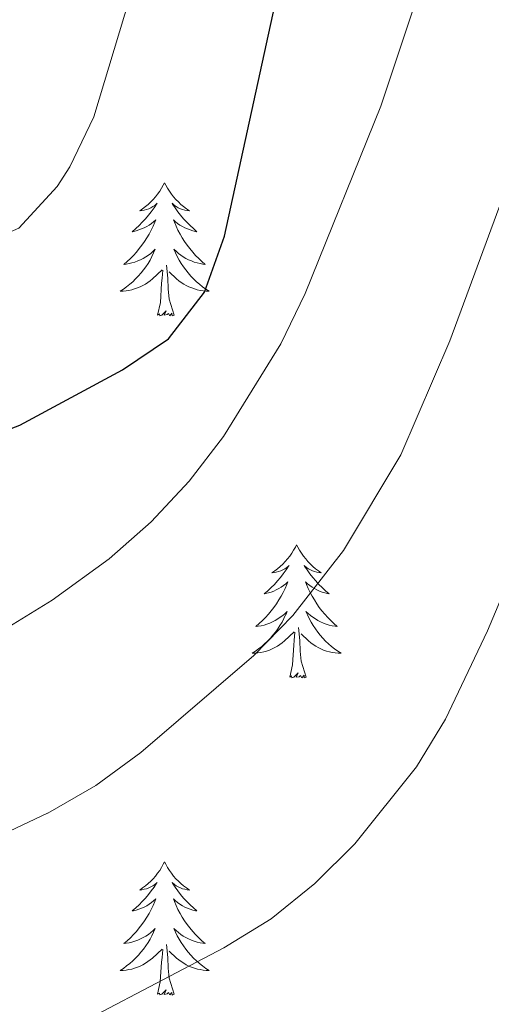
# Model space of a CAD drawing. Units: metres. Extents: x 613736 to 618240, y 4708148 to 4711192.
# Drawn here: x 615775 to 615817, y 4710622 to 4710710 of the extents above; entities that cross this region are included whole.
import ezdxf

# ---------------------------------------------------------------- set-up
doc = ezdxf.new("R2010")
doc.units = ezdxf.units.M
doc.header["$MEASUREMENT"] = 0
for name, color, linetype, lineweight in [('Level 36', 19, 'Continuous', 40), ('Level 4', 36, 'Continuous', 30), ('Level 5', 36, 'Continuous', 0)]:
    doc.layers.add(name, color=color, linetype=linetype, lineweight=lineweight)

msp = doc.modelspace()

# ---------------------------------------------------------------- linework, layer by layer
at = {"layer": 'Level 36', "color": 92, "linetype": 'Continuous', "lineweight": 0}
for points in [[(615788, 4710695.68), (615787.89, 4710695.46), (615787.73, 4710695.19), (615787.57, 4710694.92), (615787.38, 4710694.67), (615787.19, 4710694.42), (615786.98, 4710694.18), (615786.76, 4710693.96), (615786.53, 4710693.74), (615786.29, 4710693.54), (615786.04, 4710693.34), (615785.78, 4710693.17), (615785.98, 4710693.19), (615786.18, 4710693.23), (615786.38, 4710693.28), (615786.58, 4710693.35), (615786.77, 4710693.44), (615786.95, 4710693.54), (615787.12, 4710693.65), (615787.33, 4710693.84), (615787.29, 4710693.77), (615787.06, 4710693.43), (615786.81, 4710693.09), (615786.56, 4710692.77), (615786.29, 4710692.45), (615786.01, 4710692.15), (615785.72, 4710691.85), (615785.42, 4710691.57), (615785.1, 4710691.3), (615785.23, 4710691.32), (615785.47, 4710691.38), (615785.71, 4710691.45), (615785.95, 4710691.54), (615786.18, 4710691.64), (615786.4, 4710691.76), (615786.62, 4710691.89), (615786.83, 4710692.04), (615787.02, 4710692.19), (615787.21, 4710692.36), (615787.12, 4710692.14), (615786.97, 4710691.78), (615786.8, 4710691.43), (615786.61, 4710691.08), (615786.41, 4710690.74), (615786.2, 4710690.41), (615785.97, 4710690.09), (615785.73, 4710689.78), (615785.48, 4710689.47), (615785.22, 4710689.18), (615784.94, 4710688.9), (615784.66, 4710688.63), (615784.36, 4710688.37), (615784.56, 4710688.4), (615784.82, 4710688.44), (615785.08, 4710688.51), (615785.34, 4710688.58), (615785.6, 4710688.68), (615785.85, 4710688.79), (615786.09, 4710688.91), (615786.32, 4710689.05), (615786.55, 4710689.2), (615786.76, 4710689.36), (615786.97, 4710689.54), (615787.16, 4710689.73), (615787.02, 4710689.4)], [(615788, 4710695.68), (615788.11, 4710695.46), (615788.27, 4710695.19), (615788.43, 4710694.92), (615788.62, 4710694.67), (615788.81, 4710694.42), (615789.02, 4710694.18), (615789.24, 4710693.96), (615789.47, 4710693.74), (615789.71, 4710693.54), (615789.96, 4710693.34), (615790.22, 4710693.17), (615790.02, 4710693.19), (615789.82, 4710693.23), (615789.62, 4710693.28), (615789.42, 4710693.35), (615789.23, 4710693.44), (615789.05, 4710693.54), (615788.88, 4710693.65), (615788.67, 4710693.84), (615788.71, 4710693.77), (615788.94, 4710693.43), (615789.19, 4710693.09), (615789.44, 4710692.77), (615789.71, 4710692.45), (615789.99, 4710692.15), (615790.28, 4710691.85), (615790.58, 4710691.57), (615790.9, 4710691.3), (615790.77, 4710691.32), (615790.53, 4710691.38), (615790.29, 4710691.45), (615790.05, 4710691.54), (615789.82, 4710691.64), (615789.6, 4710691.76), (615789.38, 4710691.89), (615789.17, 4710692.04), (615788.98, 4710692.19), (615788.79, 4710692.36), (615788.88, 4710692.14), (615789.03, 4710691.78), (615789.2, 4710691.43), (615789.39, 4710691.08), (615789.59, 4710690.74), (615789.8, 4710690.41), (615790.03, 4710690.09), (615790.27, 4710689.78), (615790.52, 4710689.47), (615790.78, 4710689.18), (615791.06, 4710688.9), (615791.34, 4710688.63), (615791.64, 4710688.37), (615791.44, 4710688.4), (615791.18, 4710688.44), (615790.92, 4710688.51), (615790.66, 4710688.58), (615790.4, 4710688.68), (615790.15, 4710688.79), (615789.91, 4710688.91), (615789.68, 4710689.05), (615789.45, 4710689.2), (615789.24, 4710689.36), (615789.03, 4710689.54), (615788.84, 4710689.73), (615788.98, 4710689.4)], [(615787.023, 4710689.401), (615786.873, 4710689.081), (615786.703, 4710688.761), (615786.523, 4710688.461), (615786.323, 4710688.161), (615786.113, 4710687.871), (615785.893, 4710687.601), (615785.653, 4710687.331), (615785.403, 4710687.071), (615785.153, 4710686.821), (615784.883, 4710686.591), (615784.603, 4710686.371), (615784.313, 4710686.161), (615784.023, 4710685.971), (615784.283, 4710685.981), (615784.553, 4710686.001), (615784.813, 4710686.041), (615785.073, 4710686.101), (615785.323, 4710686.171), (615785.573, 4710686.261), (615785.823, 4710686.361), (615786.063, 4710686.481), (615786.293, 4710686.611), (615786.513, 4710686.761), (615786.723, 4710686.911), (615786.923, 4710687.081), (615787.773, 4710687.881)], [(615788.983, 4710689.401), (615789.133, 4710689.081), (615789.303, 4710688.761), (615789.483, 4710688.461), (615789.683, 4710688.161), (615789.893, 4710687.871), (615790.113, 4710687.601), (615790.353, 4710687.331), (615790.603, 4710687.071), (615790.853, 4710686.821), (615791.123, 4710686.591), (615791.403, 4710686.371), (615791.693, 4710686.161), (615791.982, 4710685.971), (615791.722, 4710685.981), (615791.453, 4710686.001), (615791.193, 4710686.041), (615790.933, 4710686.101), (615790.683, 4710686.171), (615790.433, 4710686.261), (615790.183, 4710686.361), (615789.943, 4710686.481), (615789.713, 4710686.611), (615789.493, 4710686.761), (615789.283, 4710686.911), (615789.083, 4710687.081), (615788.423, 4710687.701)], [(615787.38, 4710683.83), (615787.63, 4710684.95), (615787.74, 4710686.69), (615787.79, 4710687.13), (615787.85, 4710687.85)], [(615788.85, 4710683.83), (615788.42, 4710685.27), (615788.33, 4710686.18), (615788.28, 4710687.13), (615788.18, 4710688.29)], [(615788.85, 4710683.83), (615788.68, 4710683.76), (615788.66, 4710684), (615788.47, 4710683.78), (615788.35, 4710683.98), (615788.23, 4710683.88), (615787.96, 4710683.82), (615788.15, 4710684.22), (615787.77, 4710683.84), (615787.58, 4710683.78), (615787.54, 4710683.94), (615787.38, 4710683.83)], [(615799.82, 4710663.27), (615799.71, 4710663.05), (615799.55, 4710662.78), (615799.38, 4710662.51), (615799.2, 4710662.25), (615799.01, 4710662.01), (615798.8, 4710661.77), (615798.58, 4710661.54), (615798.35, 4710661.33), (615798.11, 4710661.12), (615797.86, 4710660.93), (615797.6, 4710660.75), (615797.8, 4710660.78), (615798, 4710660.82), (615798.2, 4710660.87), (615798.4, 4710660.94), (615798.58, 4710661.02), (615798.77, 4710661.12), (615798.94, 4710661.24), (615799.14, 4710661.43), (615799.1, 4710661.36), (615798.87, 4710661.02), (615798.63, 4710660.68), (615798.38, 4710660.35), (615798.11, 4710660.04), (615797.83, 4710659.73), (615797.54, 4710659.44), (615797.23, 4710659.16), (615796.92, 4710658.88), (615797.04, 4710658.91), (615797.29, 4710658.97), (615797.53, 4710659.04), (615797.77, 4710659.13), (615798, 4710659.23), (615798.22, 4710659.35), (615798.44, 4710659.48), (615798.64, 4710659.62), (615798.84, 4710659.78), (615799.03, 4710659.95), (615798.94, 4710659.73), (615798.78, 4710659.37), (615798.61, 4710659.01), (615798.43, 4710658.67), (615798.23, 4710658.33), (615798.02, 4710658), (615797.79, 4710657.67), (615797.55, 4710657.36), (615797.3, 4710657.06), (615797.04, 4710656.77), (615796.76, 4710656.49), (615796.47, 4710656.22), (615796.18, 4710655.96), (615796.37, 4710655.98), (615796.64, 4710656.03), (615796.9, 4710656.09), (615797.16, 4710656.17), (615797.42, 4710656.27), (615797.66, 4710656.37), (615797.9, 4710656.5), (615798.14, 4710656.64), (615798.36, 4710656.78), (615798.58, 4710656.95), (615798.79, 4710657.12), (615798.98, 4710657.31), (615798.84, 4710656.99)], [(615799.82, 4710663.27), (615799.93, 4710663.05), (615800.08, 4710662.78), (615800.25, 4710662.51), (615800.43, 4710662.25), (615800.63, 4710662.01), (615800.83, 4710661.77), (615801.05, 4710661.54), (615801.28, 4710661.33), (615801.52, 4710661.12), (615801.77, 4710660.93), (615802.03, 4710660.75), (615801.84, 4710660.78), (615801.63, 4710660.82), (615801.43, 4710660.87), (615801.24, 4710660.94), (615801.05, 4710661.02), (615800.87, 4710661.12), (615800.69, 4710661.24), (615800.49, 4710661.43), (615800.53, 4710661.36), (615800.76, 4710661.02), (615801, 4710660.68), (615801.26, 4710660.35), (615801.53, 4710660.04), (615801.81, 4710659.73), (615802.1, 4710659.44), (615802.4, 4710659.16), (615802.72, 4710658.88), (615802.59, 4710658.91), (615802.34, 4710658.97), (615802.1, 4710659.04), (615801.87, 4710659.13), (615801.64, 4710659.23), (615801.41, 4710659.35), (615801.2, 4710659.48), (615800.99, 4710659.62), (615800.79, 4710659.78), (615800.61, 4710659.95), (615800.69, 4710659.73), (615800.85, 4710659.37), (615801.02, 4710659.01), (615801.21, 4710658.67), (615801.41, 4710658.33), (615801.62, 4710658), (615801.84, 4710657.67), (615802.08, 4710657.36), (615802.34, 4710657.06), (615802.6, 4710656.77), (615802.87, 4710656.49), (615803.16, 4710656.22), (615803.46, 4710655.96), (615803.26, 4710655.98), (615803, 4710656.03), (615802.73, 4710656.09), (615802.47, 4710656.17), (615802.22, 4710656.27), (615801.97, 4710656.37), (615801.73, 4710656.5), (615801.5, 4710656.64), (615801.27, 4710656.78), (615801.05, 4710656.95), (615800.85, 4710657.12), (615800.65, 4710657.31), (615800.79, 4710656.99)], [(615798.838, 4710656.989), (615798.678, 4710656.659), (615798.518, 4710656.349), (615798.328, 4710656.049), (615798.138, 4710655.749), (615797.928, 4710655.459), (615797.698, 4710655.179), (615797.468, 4710654.919), (615797.218, 4710654.659), (615796.958, 4710654.409), (615796.698, 4710654.179), (615796.418, 4710653.959), (615796.128, 4710653.749), (615795.838, 4710653.559), (615796.098, 4710653.559), (615796.358, 4710653.589), (615796.628, 4710653.629), (615796.888, 4710653.689), (615797.138, 4710653.759), (615797.388, 4710653.849), (615797.638, 4710653.949), (615797.868, 4710654.069), (615798.098, 4710654.199), (615798.318, 4710654.339), (615798.538, 4710654.499), (615798.738, 4710654.669), (615799.588, 4710655.469)], [(615800.788, 4710656.989), (615800.948, 4710656.659), (615801.118, 4710656.349), (615801.298, 4710656.049), (615801.498, 4710655.749), (615801.708, 4710655.459), (615801.928, 4710655.179), (615802.168, 4710654.919), (615802.408, 4710654.659), (615802.668, 4710654.409), (615802.938, 4710654.179), (615803.218, 4710653.959), (615803.507, 4710653.749), (615803.797, 4710653.558), (615803.527, 4710653.559), (615803.267, 4710653.589), (615803.007, 4710653.629), (615802.747, 4710653.689), (615802.488, 4710653.759), (615802.238, 4710653.849), (615801.998, 4710653.949), (615801.758, 4710654.069), (615801.528, 4710654.199), (615801.308, 4710654.339), (615801.098, 4710654.499), (615800.888, 4710654.669), (615800.238, 4710655.289)], [(615800.67, 4710651.42), (615800.24, 4710652.86), (615800.15, 4710653.76), (615800.1, 4710654.71), (615800, 4710655.88)], [(615799.2, 4710651.42), (615799.44, 4710652.54), (615799.56, 4710654.28), (615799.6, 4710654.71), (615799.67, 4710655.44)], [(615800.67, 4710651.42), (615800.49, 4710651.35), (615800.48, 4710651.59), (615800.28, 4710651.37), (615800.16, 4710651.57), (615800.04, 4710651.46), (615799.77, 4710651.41), (615799.97, 4710651.8), (615799.58, 4710651.42), (615799.4, 4710651.37), (615799.36, 4710651.53), (615799.2, 4710651.42)], [(615788, 4710634.89), (615787.89, 4710634.67), (615787.73, 4710634.39), (615787.57, 4710634.13), (615787.38, 4710633.87), (615787.19, 4710633.62), (615786.98, 4710633.38), (615786.76, 4710633.16), (615786.53, 4710632.94), (615786.29, 4710632.74), (615786.04, 4710632.55), (615785.78, 4710632.37), (615785.98, 4710632.39), (615786.18, 4710632.43), (615786.38, 4710632.48), (615786.58, 4710632.55), (615786.77, 4710632.64), (615786.95, 4710632.74), (615787.12, 4710632.85), (615787.33, 4710633.04), (615787.29, 4710632.98), (615787.06, 4710632.63), (615786.81, 4710632.3), (615786.56, 4710631.97), (615786.29, 4710631.65), (615786.01, 4710631.35), (615785.72, 4710631.05), (615785.42, 4710630.77), (615785.1, 4710630.5), (615785.23, 4710630.52), (615785.47, 4710630.58), (615785.71, 4710630.65), (615785.95, 4710630.74), (615786.18, 4710630.84), (615786.4, 4710630.96), (615786.62, 4710631.09), (615786.83, 4710631.24), (615787.02, 4710631.4), (615787.21, 4710631.57), (615787.12, 4710631.34), (615786.97, 4710630.98), (615786.8, 4710630.63), (615786.61, 4710630.28), (615786.41, 4710629.94), (615786.2, 4710629.61), (615785.97, 4710629.29), (615785.73, 4710628.98), (615785.48, 4710628.67), (615785.22, 4710628.38), (615784.94, 4710628.1), (615784.66, 4710627.83), (615784.36, 4710627.57), (615784.55, 4710627.6), (615784.82, 4710627.64), (615785.08, 4710627.71), (615785.34, 4710627.79), (615785.6, 4710627.88), (615785.85, 4710627.99), (615786.09, 4710628.11), (615786.32, 4710628.25), (615786.55, 4710628.4), (615786.76, 4710628.56), (615786.97, 4710628.74), (615787.16, 4710628.93), (615787.02, 4710628.6)], [(615788, 4710634.89), (615788.11, 4710634.67), (615788.27, 4710634.39), (615788.43, 4710634.13), (615788.62, 4710633.87), (615788.81, 4710633.62), (615789.02, 4710633.38), (615789.24, 4710633.16), (615789.47, 4710632.94), (615789.71, 4710632.74), (615789.96, 4710632.55), (615790.22, 4710632.37), (615790.02, 4710632.39), (615789.82, 4710632.43), (615789.62, 4710632.48), (615789.42, 4710632.55), (615789.23, 4710632.64), (615789.05, 4710632.74), (615788.88, 4710632.85), (615788.67, 4710633.04), (615788.71, 4710632.98), (615788.94, 4710632.63), (615789.19, 4710632.3), (615789.44, 4710631.97), (615789.71, 4710631.65), (615789.99, 4710631.35), (615790.28, 4710631.05), (615790.58, 4710630.77), (615790.9, 4710630.5), (615790.77, 4710630.52), (615790.53, 4710630.58), (615790.28, 4710630.65), (615790.05, 4710630.74), (615789.82, 4710630.84), (615789.6, 4710630.96), (615789.38, 4710631.09), (615789.17, 4710631.24), (615788.98, 4710631.4), (615788.79, 4710631.57), (615788.88, 4710631.34), (615789.03, 4710630.98), (615789.2, 4710630.63), (615789.39, 4710630.28), (615789.59, 4710629.94), (615789.8, 4710629.61), (615790.03, 4710629.29), (615790.27, 4710628.98), (615790.52, 4710628.67), (615790.78, 4710628.38), (615791.06, 4710628.1), (615791.34, 4710627.83), (615791.64, 4710627.57), (615791.44, 4710627.6), (615791.18, 4710627.64), (615790.91, 4710627.71), (615790.66, 4710627.79), (615790.4, 4710627.88), (615790.15, 4710627.99), (615789.91, 4710628.11), (615789.68, 4710628.25), (615789.45, 4710628.4), (615789.24, 4710628.56), (615789.03, 4710628.74), (615788.84, 4710628.93), (615788.98, 4710628.6)], [(615787.025, 4710628.598), (615786.875, 4710628.278), (615786.705, 4710627.968), (615786.525, 4710627.658), (615786.325, 4710627.358), (615786.115, 4710627.078), (615785.884, 4710626.798), (615785.654, 4710626.528), (615785.404, 4710626.268), (615785.154, 4710626.028), (615784.884, 4710625.788), (615784.604, 4710625.568), (615784.314, 4710625.358), (615784.024, 4710625.168), (615784.284, 4710625.178), (615784.554, 4710625.198), (615784.814, 4710625.248), (615785.074, 4710625.298), (615785.324, 4710625.378), (615785.574, 4710625.458), (615785.824, 4710625.558), (615786.064, 4710625.678), (615786.284, 4710625.808), (615786.514, 4710625.958), (615786.724, 4710626.118), (615786.924, 4710626.278), (615787.774, 4710627.078)], [(615788.985, 4710628.598), (615789.135, 4710628.278), (615789.304, 4710627.968), (615789.484, 4710627.658), (615789.684, 4710627.358), (615789.894, 4710627.078), (615790.114, 4710626.798), (615790.354, 4710626.528), (615790.594, 4710626.268), (615790.854, 4710626.028), (615791.124, 4710625.788), (615791.404, 4710625.568), (615791.694, 4710625.358), (615791.984, 4710625.168), (615791.714, 4710625.178), (615791.454, 4710625.198), (615791.194, 4710625.248), (615790.934, 4710625.298), (615790.684, 4710625.378), (615790.424, 4710625.458), (615790.184, 4710625.558), (615789.944, 4710625.678), (615789.714, 4710625.808), (615789.494, 4710625.958), (615789.284, 4710626.118), (615789.084, 4710626.278), (615788.424, 4710626.898)], [(615787.38, 4710623.04), (615787.62, 4710624.15), (615787.74, 4710625.9), (615787.79, 4710626.33), (615787.85, 4710627.05)], [(615788.85, 4710623.04), (615788.42, 4710624.48), (615788.33, 4710625.38), (615788.28, 4710626.33), (615788.18, 4710627.49)], [(615788.85, 4710623.04), (615788.68, 4710622.97), (615788.66, 4710623.21), (615788.47, 4710622.98), (615788.35, 4710623.19), (615788.22, 4710623.08), (615787.96, 4710623.02), (615788.15, 4710623.42), (615787.77, 4710623.04), (615787.58, 4710622.98), (615787.54, 4710623.15), (615787.38, 4710623.04)]]:
    msp.add_lwpolyline(points, dxfattribs=at)
at = {"layer": 'Level 4', "color": 36, "linetype": 'Continuous', "lineweight": 30}
msp.add_polyline3d([(615781.892, 4710464.332, 675), (615738.912, 4710525.527, 675), (615731.135, 4710538.538, 675), (615712.75, 4710574.551, 675), (615706.353, 4710588.111, 675), (615702.104, 4710599.602, 675), (615694.429, 4710626.254, 675), (615692.279, 4710630.774, 675), (615687.351, 4710639.505, 675), (615686.741, 4710642.395, 675), (615688.481, 4710642.985, 675), (615694.611, 4710643.554, 675), (615700.041, 4710644.834, 675), (615713.901, 4710650.554, 675), (615775.052, 4710673.981, 675), (615784.222, 4710678.931, 675), (615788.362, 4710681.721, 675), (615791.562, 4710685.871, 675), (615793.363, 4710690.891, 675), (615799.177, 4710717.571, 675)], dxfattribs=at)
at = {"layer": 'Level 5', "color": 36, "linetype": 'Continuous', "lineweight": 0}
for points in [[(615822.801, 4710757.062, 670), (615810.505, 4710712.021, 670), (615807.364, 4710702.54, 670)], [(615791.35, 4710733.64, 680), (615781.66, 4710701.58, 680), (615779.53, 4710697.09, 680), (615778.39, 4710695.33, 680), (615774.96, 4710691.62, 680), (615761.55, 4710685.76, 680), (615755.79, 4710682.81, 680), (615742.01, 4710676.86, 680), (615723.37, 4710669.62, 680), (615705.19, 4710663.22, 680), (615690.86, 4710658.76, 680), (615680.22, 4710656.17, 680), (615675.52, 4710654.49, 680), (615672.16, 4710651.32, 680), (615671.03, 4710648.41, 680), (615672.43, 4710643.72, 680), (615677.43, 4710630.24, 680), (615687.01, 4710593.51, 680), (615688.39, 4710589.68, 680), (615692.59, 4710580.58, 680), (615710.05, 4710547.34, 680), (615725.1, 4710520, 680), (615733.03, 4710507.28, 680)], [(615807.36, 4710702.54, 670), (615800.57, 4710685.76, 670), (615798.41, 4710681.26, 670), (615793.29, 4710672.96, 670), (615790.21, 4710668.97, 670), (615786.8, 4710665.33, 670), (615783.03, 4710662.02, 670), (615777.94, 4710658.32, 670), (615773.69, 4710655.68, 670), (615769.23, 4710653.48, 670), (615747.6, 4710644.7, 670), (615740.13, 4710641.84, 670), (615732.66, 4710638.98, 670), (615725.27, 4710635.93, 670), (615717.23, 4710633.38, 670), (615710.94, 4710632.45, 670), (615713.4, 4710626.64, 670), (615717.08, 4710619.54, 670)], [(615777.54, 4710639.25, 665), (615781.86, 4710641.72, 665), (615785.88, 4710644.68, 665), (615796, 4710653.36, 665), (615799.48, 4710656.93, 665), (615804, 4710662.75, 665), (615809.16, 4710671.32, 665), (615813.52, 4710681.52, 665), (615820.44, 4710700.28, 665)], [(615820.778, 4710664.788, 660), (615816.907, 4710655.578, 660), (615813.146, 4710647.668, 660), (615810.556, 4710643.408, 660), (615805.025, 4710636.488, 660), (615801.435, 4710632.938, 660), (615797.534, 4710629.798, 660), (615793.294, 4710627.188, 660), (615775.794, 4710617.989, 660)], [(615793.278, 4710512.793, 665), (615787.62, 4710521.034, 665), (615781.971, 4710529.285, 665), (615778.042, 4710535.065, 665), (615775.213, 4710539.195, 665), (615768.114, 4710548.466, 665), (615763.715, 4710555.117, 665), (615760.766, 4710560.447, 665), (615757.447, 4710566.828, 665), (615754.718, 4710572.168, 665), (615751.999, 4710577.518, 665), (615749.23, 4710583.129, 665), (615746.671, 4710588.559, 665), (615744.122, 4710595.45, 665), (615742.683, 4710602.61, 665), (615741.024, 4710608.38, 665), (615738.445, 4710615.541, 665), (615735.486, 4710620.781, 665), (615743.096, 4710623.981, 665), (615751.416, 4710627.41, 665), (615757.026, 4710629.56, 665), (615777.537, 4710639.249, 665)]]:
    msp.add_polyline3d(points, dxfattribs=at)

doc.saveas('drawing.dxf')
